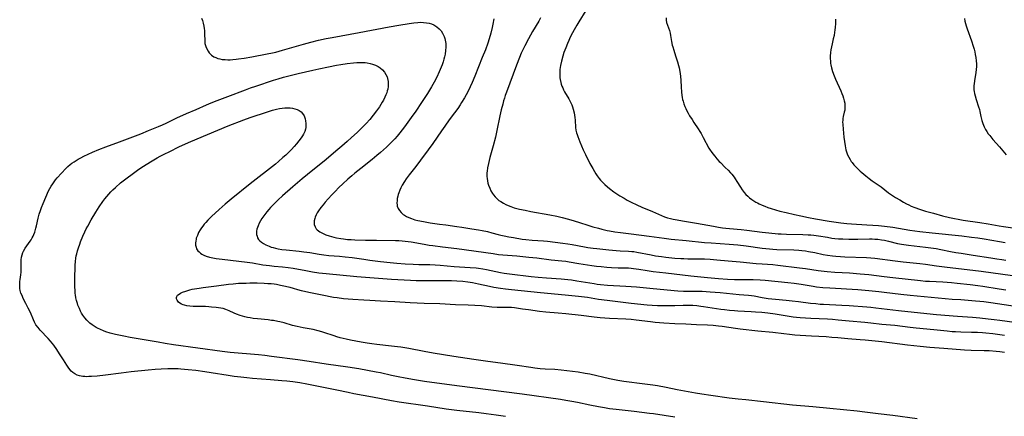
# Model space of a CAD drawing. Units: inches. Extents: x 2135352 to 2140780, y 176630 to 182100.
# Drawn here: x 2136642 to 2136913, y 178658 to 178767 of the extents above; entities that cross this region are included whole.
import ezdxf

# ---------------------------------------------------------------- set-up
doc = ezdxf.new("R2010")
doc.units = ezdxf.units.IN
doc.header["$MEASUREMENT"] = 0
doc.layers.add('c_32_T14S_R21E', color=188, linetype='Continuous')

msp = doc.modelspace()

# ---------------------------------------------------------------- linework, layer by layer
at = {"layer": 'c_32_T14S_R21E'}
for points in [[(2136797.92, 178769.21, 1016), (2136795.99, 178766.13, 1016), (2136795.44, 178765.23, 1016), (2136794.68, 178763.88, 1016), (2136794.26, 178763.1, 1016), (2136793.64, 178761.86, 1016), (2136793.22, 178760.96, 1016), (2136792.85, 178760.12, 1016), (2136792.38, 178758.97, 1016), (2136791.88, 178757.63, 1016), (2136791.56, 178756.62, 1016), (2136791.21, 178755.31, 1016), (2136790.96, 178754.13, 1016), (2136790.86, 178753.54, 1016), (2136790.79, 178752.95, 1016), (2136790.74, 178752.28, 1016), (2136790.72, 178751.75, 1016), (2136790.73, 178751.22, 1016), (2136790.77, 178750.7, 1016), (2136790.84, 178750.19, 1016), (2136790.99, 178749.44, 1016), (2136791.13, 178748.93, 1016), (2136791.31, 178748.43, 1016), (2136791.53, 178747.91, 1016), (2136791.77, 178747.41, 1016), (2136792.08, 178746.85, 1016), (2136793.24, 178744.9, 1016), (2136793.53, 178744.36, 1016), (2136793.79, 178743.81, 1016), (2136794.02, 178743.27, 1016), (2136794.23, 178742.72, 1016), (2136794.46, 178742.03, 1016), (2136794.7, 178741.08, 1016), (2136794.82, 178740.44, 1016), (2136794.91, 178739.8, 1016), (2136794.98, 178739.01, 1016), (2136795.09, 178737.04, 1016), (2136795.19, 178736.26, 1016), (2136795.34, 178735.59, 1016), (2136795.5, 178735.07, 1016), (2136795.67, 178734.55, 1016), (2136796.27, 178733.04, 1016), (2136797.18, 178730.89, 1016), (2136797.8, 178729.56, 1016), (2136799.05, 178727.1, 1016), (2136799.81, 178725.71, 1016), (2136800.26, 178724.93, 1016), (2136800.69, 178724.25, 1016), (2136801.03, 178723.75, 1016), (2136801.61, 178722.97, 1016), (2136801.97, 178722.53, 1016), (2136802.36, 178722.1, 1016), (2136802.76, 178721.69, 1016), (2136803.17, 178721.29, 1016), (2136803.91, 178720.65, 1016), (2136804.43, 178720.22, 1016), (2136805.58, 178719.35, 1016), (2136806.69, 178718.58, 1016), (2136807.26, 178718.22, 1016), (2136808.43, 178717.53, 1016), (2136809.27, 178717.06, 1016), (2136810.38, 178716.5, 1016), (2136811.97, 178715.74, 1016), (2136813.34, 178715.14, 1016), (2136816.29, 178713.87, 1016), (2136818.78, 178712.77, 1016), (2136819.55, 178712.47, 1016), (2136820.4, 178712.19, 1016), (2136821.18, 178711.98, 1016), (2136821.97, 178711.79, 1016), (2136823.07, 178711.57, 1016), (2136824.55, 178711.31, 1016), (2136828.36, 178710.73, 1016), (2136833.07, 178709.83, 1016), (2136834.41, 178709.61, 1016), (2136835.57, 178709.43, 1016), (2136836.41, 178709.32, 1016), (2136837.42, 178709.22, 1016), (2136840.69, 178708.95, 1016), (2136842.23, 178708.78, 1016), (2136846.42, 178708.23, 1016), (2136848.29, 178708.03, 1016), (2136850.84, 178707.8, 1016), (2136851.69, 178707.74, 1016), (2136853.12, 178707.67, 1016), (2136857.66, 178707.59, 1016), (2136859.14, 178707.52, 1016), (2136859.9, 178707.46, 1016), (2136860.64, 178707.39, 1016), (2136861.93, 178707.22, 1016), (2136864.44, 178706.8, 1016), (2136865.68, 178706.61, 1016), (2136866.5, 178706.5, 1016), (2136867.46, 178706.41, 1016), (2136868.65, 178706.34, 1016), (2136870.32, 178706.3, 1016), (2136872.82, 178706.29, 1016), (2136876.04, 178706.35, 1016), (2136876.78, 178706.34, 1016), (2136877.52, 178706.3, 1016), (2136878.27, 178706.25, 1016), (2136879.34, 178706.12, 1016), (2136880.12, 178705.98, 1016), (2136881.22, 178705.74, 1016), (2136883.67, 178705.14, 1016), (2136884.78, 178704.91, 1016), (2136885.46, 178704.79, 1016), (2136886.74, 178704.61, 1016), (2136891.4, 178704.09, 1016), (2136893.63, 178703.8, 1016), (2136894.38, 178703.68, 1016), (2136895.65, 178703.45, 1016), (2136898.3, 178702.93, 1016), (2136899.79, 178702.66, 1016), (2136901.26, 178702.42, 1016), (2136904.57, 178701.93, 1016), (2136909.41, 178701.11, 1016), (2136911.1, 178700.84, 1016), (2136912.43, 178700.65, 1016), (2136913.56, 178700.53, 1016)], [(2136692.1, 178767.1, 1022), (2136692.36, 178766.45, 1022), (2136692.57, 178765.78, 1022), (2136692.76, 178764.9, 1022), (2136692.85, 178764.29, 1022), (2136692.92, 178763.68, 1022), (2136692.96, 178762.81, 1022), (2136692.98, 178760.9, 1022), (2136693.05, 178760.15, 1022), (2136693.25, 178759.31, 1022), (2136693.53, 178758.63, 1022), (2136693.9, 178757.99, 1022), (2136694.21, 178757.59, 1022), (2136694.85, 178756.95, 1022), (2136695.5, 178756.51, 1022), (2136696.01, 178756.25, 1022), (2136696.55, 178756.05, 1022), (2136697.14, 178755.89, 1022), (2136697.74, 178755.78, 1022), (2136698.64, 178755.7, 1022), (2136699.31, 178755.67, 1022), (2136700, 178755.69, 1022), (2136700.69, 178755.73, 1022), (2136701.6, 178755.81, 1022), (2136702.3, 178755.89, 1022), (2136703.87, 178756.11, 1022), (2136705.94, 178756.46, 1022), (2136710.17, 178757.26, 1022), (2136711.68, 178757.58, 1022), (2136712.6, 178757.8, 1022), (2136714.38, 178758.27, 1022), (2136720.2, 178759.94, 1022), (2136722.2, 178760.49, 1022), (2136724.34, 178761.03, 1022), (2136726.44, 178761.51, 1022), (2136728.1, 178761.82, 1022), (2136735.54, 178763.14, 1022), (2136743.8, 178764.72, 1022), (2136746.39, 178765.19, 1022), (2136749.28, 178765.68, 1022), (2136750.57, 178765.85, 1022), (2136751.65, 178765.94, 1022), (2136752.43, 178765.97, 1022), (2136753.21, 178765.95, 1022), (2136754.06, 178765.87, 1022), (2136754.74, 178765.74, 1022), (2136755.38, 178765.56, 1022), (2136756.1, 178765.25, 1022), (2136756.91, 178764.75, 1022), (2136757.53, 178764.2, 1022), (2136758.04, 178763.62, 1022), (2136758.47, 178762.98, 1022), (2136758.65, 178762.64, 1022), (2136758.89, 178762.1, 1022), (2136759.08, 178761.55, 1022), (2136759.21, 178761.02, 1022), (2136759.34, 178760.12, 1022), (2136759.37, 178759.1, 1022), (2136759.31, 178758.18, 1022), (2136759.16, 178757.17, 1022), (2136759.02, 178756.48, 1022), (2136758.84, 178755.8, 1022), (2136758.64, 178755.12, 1022), (2136758.36, 178754.3, 1022), (2136758.1, 178753.62, 1022), (2136757.55, 178752.3, 1022), (2136756.86, 178750.85, 1022), (2136756.14, 178749.49, 1022), (2136755.42, 178748.21, 1022), (2136754.31, 178746.39, 1022), (2136752.71, 178743.91, 1022), (2136751.09, 178741.5, 1022), (2136749.85, 178739.74, 1022), (2136748.01, 178737.23, 1022), (2136746.73, 178735.55, 1022), (2136745.95, 178734.61, 1022), (2136745.36, 178733.93, 1022), (2136744.53, 178733.05, 1022), (2136743.68, 178732.21, 1022), (2136743, 178731.57, 1022), (2136741.38, 178730.13, 1022), (2136740.4, 178729.31, 1022), (2136739.07, 178728.23, 1022), (2136735.92, 178725.75, 1022), (2136734.3, 178724.43, 1022), (2136733.48, 178723.74, 1022), (2136732.38, 178722.76, 1022), (2136731.05, 178721.53, 1022), (2136729.95, 178720.47, 1022), (2136728.85, 178719.37, 1022), (2136728, 178718.5, 1022), (2136726.95, 178717.36, 1022), (2136726.17, 178716.47, 1022), (2136725.55, 178715.74, 1022), (2136724.99, 178715.03, 1022), (2136724.31, 178714.09, 1022), (2136723.96, 178713.54, 1022), (2136723.66, 178712.98, 1022), (2136723.4, 178712.38, 1022), (2136723.27, 178711.98, 1022), (2136723.13, 178711.31, 1022), (2136723.11, 178710.82, 1022), (2136723.15, 178710.35, 1022), (2136723.35, 178709.68, 1022), (2136723.68, 178709.17, 1022), (2136723.94, 178708.88, 1022), (2136724.28, 178708.59, 1022), (2136724.66, 178708.33, 1022), (2136725.18, 178708.02, 1022), (2136725.73, 178707.76, 1022), (2136726.32, 178707.51, 1022), (2136727.22, 178707.2, 1022), (2136727.88, 178707.01, 1022), (2136728.56, 178706.84, 1022), (2136729.22, 178706.69, 1022), (2136730.41, 178706.47, 1022), (2136731.21, 178706.36, 1022), (2136732.28, 178706.24, 1022), (2136733.29, 178706.17, 1022), (2136734.29, 178706.12, 1022), (2136737.26, 178706.03, 1022), (2136740.25, 178705.98, 1022), (2136745.51, 178705.94, 1022), (2136746.44, 178705.91, 1022), (2136747.37, 178705.84, 1022), (2136748.2, 178705.76, 1022), (2136749.84, 178705.52, 1022), (2136753.44, 178704.87, 1022), (2136754.78, 178704.65, 1022), (2136755.75, 178704.51, 1022), (2136758.48, 178704.16, 1022), (2136762.4, 178703.74, 1022), (2136764.44, 178703.48, 1022), (2136767.67, 178703.03, 1022), (2136772.36, 178702.3, 1022), (2136773.88, 178702.1, 1022), (2136775.08, 178701.98, 1022), (2136778.95, 178701.66, 1022), (2136782.19, 178701.35, 1022), (2136784.39, 178701.11, 1022), (2136788.39, 178700.63, 1022), (2136791.33, 178700.32, 1022), (2136792.38, 178700.19, 1022), (2136793.31, 178700.05, 1022), (2136796.02, 178699.61, 1022), (2136799.52, 178699.08, 1022), (2136800.81, 178698.9, 1022), (2136802.14, 178698.75, 1022), (2136803.71, 178698.6, 1022), (2136805.01, 178698.51, 1022), (2136806.81, 178698.43, 1022), (2136809.69, 178698.36, 1022), (2136810.37, 178698.32, 1022), (2136811, 178698.25, 1022), (2136812.48, 178698.03, 1022), (2136814.76, 178697.64, 1022), (2136816.41, 178697.41, 1022), (2136819.93, 178697.05, 1022), (2136826.84, 178696.2, 1022), (2136831.41, 178695.7, 1022), (2136834.41, 178695.43, 1022), (2136836.92, 178695.25, 1022), (2136838.88, 178695.2, 1022), (2136842.33, 178695.19, 1022), (2136843.94, 178695.17, 1022), (2136845.86, 178695.09, 1022), (2136847.31, 178694.98, 1022), (2136853.55, 178694.37, 1022), (2136855.24, 178694.18, 1022), (2136857.15, 178693.9, 1022), (2136860.48, 178693.33, 1022), (2136861.44, 178693.19, 1022), (2136863.14, 178693, 1022), (2136865.1, 178692.85, 1022), (2136872.75, 178692.41, 1022), (2136875.86, 178692.17, 1022), (2136878.62, 178691.9, 1022), (2136880.02, 178691.73, 1022), (2136884.61, 178691.14, 1022), (2136887.23, 178690.86, 1022), (2136898.79, 178689.82, 1022), (2136901.11, 178689.64, 1022), (2136905.17, 178689.34, 1022), (2136906.4, 178689.24, 1022), (2136907.45, 178689.13, 1022), (2136909.39, 178688.88, 1022), (2136913.06, 178688.27, 1022), (2136919.13, 178687.41, 1022)], [(2136772.62, 178766.95, 1020), (2136772.34, 178765.48, 1020), (2136772.13, 178764.58, 1020), (2136771.73, 178763, 1020), (2136771.26, 178761.38, 1020), (2136770.89, 178760.23, 1020), (2136770.24, 178758.41, 1020), (2136769.4, 178756.25, 1020), (2136767.35, 178751.16, 1020), (2136766.58, 178749.37, 1020), (2136766.04, 178748.2, 1020), (2136765.38, 178746.88, 1020), (2136764.47, 178745.19, 1020), (2136763.7, 178743.86, 1020), (2136763.3, 178743.22, 1020), (2136762.68, 178742.28, 1020), (2136761.79, 178741.04, 1020), (2136760.32, 178739.09, 1020), (2136759.11, 178737.42, 1020), (2136758.19, 178736.11, 1020), (2136755.76, 178732.59, 1020), (2136754.5, 178730.83, 1020), (2136752.42, 178728.04, 1020), (2136751.08, 178726.31, 1020), (2136749.24, 178724, 1020), (2136748.44, 178722.91, 1020), (2136747.95, 178722.17, 1020), (2136747.32, 178721.12, 1020), (2136746.96, 178720.41, 1020), (2136746.66, 178719.73, 1020), (2136746.41, 178719.03, 1020), (2136746.26, 178718.56, 1020), (2136746.13, 178718.09, 1020), (2136746, 178717.5, 1020), (2136745.92, 178716.91, 1020), (2136745.89, 178716.2, 1020), (2136745.92, 178715.78, 1020), (2136745.99, 178715.38, 1020), (2136746.23, 178714.73, 1020), (2136746.6, 178714.14, 1020), (2136747.06, 178713.6, 1020), (2136747.61, 178713.12, 1020), (2136747.94, 178712.88, 1020), (2136748.5, 178712.55, 1020), (2136749.18, 178712.22, 1020), (2136749.9, 178711.94, 1020), (2136750.87, 178711.65, 1020), (2136751.64, 178711.46, 1020), (2136753.24, 178711.13, 1020), (2136755.01, 178710.82, 1020), (2136757.58, 178710.43, 1020), (2136759.34, 178710.19, 1020), (2136762.35, 178709.81, 1020), (2136763.75, 178709.61, 1020), (2136766.51, 178709.17, 1020), (2136768.38, 178708.85, 1020), (2136769.39, 178708.66, 1020), (2136770.8, 178708.37, 1020), (2136772.01, 178708.06, 1020), (2136773.74, 178707.59, 1020), (2136774.48, 178707.41, 1020), (2136775.38, 178707.21, 1020), (2136776.69, 178706.95, 1020), (2136777.98, 178706.71, 1020), (2136780.39, 178706.31, 1020), (2136781.39, 178706.17, 1020), (2136783.09, 178705.99, 1020), (2136786.22, 178705.79, 1020), (2136787.35, 178705.7, 1020), (2136789.42, 178705.48, 1020), (2136791.56, 178705.23, 1020), (2136792.94, 178705.04, 1020), (2136794.16, 178704.83, 1020), (2136797.58, 178704.17, 1020), (2136798.46, 178704.02, 1020), (2136799.96, 178703.81, 1020), (2136800.9, 178703.7, 1020), (2136804.21, 178703.36, 1020), (2136806.26, 178703.18, 1020), (2136807.4, 178703.1, 1020), (2136809.63, 178703, 1020), (2136810.55, 178702.92, 1020), (2136811.08, 178702.85, 1020), (2136811.98, 178702.7, 1020), (2136815.85, 178701.95, 1020), (2136817.12, 178701.73, 1020), (2136818.76, 178701.49, 1020), (2136819.95, 178701.34, 1020), (2136822.4, 178701.09, 1020), (2136824.05, 178700.97, 1020), (2136824.86, 178700.93, 1020), (2136825.96, 178700.9, 1020), (2136829.27, 178700.9, 1020), (2136830.58, 178700.86, 1020), (2136832.15, 178700.77, 1020), (2136833.95, 178700.61, 1020), (2136837.06, 178700.29, 1020), (2136840.4, 178700.03, 1020), (2136844.81, 178699.61, 1020), (2136846.41, 178699.49, 1020), (2136849.4, 178699.28, 1020), (2136850.78, 178699.14, 1020), (2136856.73, 178698.44, 1020), (2136858.39, 178698.21, 1020), (2136861.86, 178697.68, 1020), (2136863.53, 178697.47, 1020), (2136864.37, 178697.38, 1020), (2136866.43, 178697.23, 1020), (2136870.54, 178696.99, 1020), (2136873.4, 178696.79, 1020), (2136875.83, 178696.54, 1020), (2136880.05, 178696, 1020), (2136882.42, 178695.72, 1020), (2136890.04, 178694.9, 1020), (2136891.42, 178694.77, 1020), (2136892.55, 178694.7, 1020), (2136896.21, 178694.54, 1020), (2136897.4, 178694.47, 1020), (2136898.61, 178694.36, 1020), (2136900.18, 178694.2, 1020), (2136903.76, 178693.8, 1020), (2136905.84, 178693.53, 1020), (2136907.17, 178693.33, 1020), (2136911.68, 178692.59, 1020), (2136913.52, 178692.3, 1020)], [(2136785.41, 178767.17, 1018), (2136784.94, 178766.3, 1018), (2136783.22, 178763.43, 1018), (2136782.13, 178761.47, 1018), (2136781.1, 178759.52, 1018), (2136780.54, 178758.38, 1018), (2136780.14, 178757.51, 1018), (2136779.62, 178756.28, 1018), (2136778.8, 178754.17, 1018), (2136776.06, 178746.78, 1018), (2136775.73, 178745.85, 1018), (2136775.48, 178745.09, 1018), (2136775.27, 178744.38, 1018), (2136775.02, 178743.44, 1018), (2136774.64, 178741.9, 1018), (2136774.25, 178740.19, 1018), (2136773.41, 178736.17, 1018), (2136773, 178734.4, 1018), (2136772.39, 178731.99, 1018), (2136771.51, 178728.73, 1018), (2136771.11, 178727.11, 1018), (2136770.85, 178725.9, 1018), (2136770.71, 178725.01, 1018), (2136770.66, 178724.53, 1018), (2136770.64, 178724.05, 1018), (2136770.65, 178723.53, 1018), (2136770.7, 178723, 1018), (2136770.8, 178722.35, 1018), (2136770.95, 178721.71, 1018), (2136771.12, 178721.15, 1018), (2136771.45, 178720.28, 1018), (2136771.78, 178719.56, 1018), (2136772.18, 178718.88, 1018), (2136772.45, 178718.49, 1018), (2136772.95, 178717.9, 1018), (2136773.52, 178717.35, 1018), (2136774, 178716.97, 1018), (2136774.5, 178716.62, 1018), (2136775.28, 178716.16, 1018), (2136775.87, 178715.86, 1018), (2136776.48, 178715.58, 1018), (2136777.29, 178715.26, 1018), (2136778.2, 178714.95, 1018), (2136778.93, 178714.75, 1018), (2136779.66, 178714.56, 1018), (2136781.19, 178714.23, 1018), (2136782.79, 178713.93, 1018), (2136787.96, 178713.01, 1018), (2136789.91, 178712.61, 1018), (2136791.41, 178712.26, 1018), (2136793.18, 178711.8, 1018), (2136794.69, 178711.36, 1018), (2136796.12, 178710.9, 1018), (2136798.46, 178710.11, 1018), (2136799.83, 178709.69, 1018), (2136801.35, 178709.28, 1018), (2136802.32, 178709.03, 1018), (2136803.82, 178708.7, 1018), (2136804.44, 178708.58, 1018), (2136805.88, 178708.35, 1018), (2136807.41, 178708.15, 1018), (2136810.39, 178707.8, 1018), (2136815.34, 178707.13, 1018), (2136819.44, 178706.53, 1018), (2136821.42, 178706.31, 1018), (2136825.55, 178705.93, 1018), (2136830.57, 178705.41, 1018), (2136832.37, 178705.26, 1018), (2136837.41, 178704.92, 1018), (2136839.75, 178704.71, 1018), (2136842.07, 178704.43, 1018), (2136846.43, 178703.82, 1018), (2136848.45, 178703.61, 1018), (2136849.43, 178703.53, 1018), (2136850.45, 178703.48, 1018), (2136855.14, 178703.34, 1018), (2136856.51, 178703.26, 1018), (2136857.35, 178703.19, 1018), (2136858.37, 178703.07, 1018), (2136859.21, 178702.94, 1018), (2136860.91, 178702.6, 1018), (2136863.21, 178702.11, 1018), (2136864.46, 178701.88, 1018), (2136865.78, 178701.7, 1018), (2136866.76, 178701.6, 1018), (2136868.05, 178701.51, 1018), (2136869.17, 178701.45, 1018), (2136875.17, 178701.26, 1018), (2136876.39, 178701.18, 1018), (2136877.48, 178701.07, 1018), (2136883.08, 178700.3, 1018), (2136885.23, 178700.05, 1018), (2136889.83, 178699.57, 1018), (2136891.39, 178699.38, 1018), (2136894.43, 178698.96, 1018), (2136897.4, 178698.61, 1018), (2136901.31, 178698.11, 1018), (2136906.78, 178697.48, 1018), (2136915.42, 178696.31, 1018)], [(2136819.99, 178767.24, 1014), (2136820.04, 178766.54, 1014), (2136820.16, 178765.91, 1014), (2136820.39, 178765.18, 1014), (2136820.91, 178763.71, 1014), (2136821.13, 178762.95, 1014), (2136821.25, 178762.37, 1014), (2136821.51, 178760.68, 1014), (2136821.7, 178759.68, 1014), (2136821.83, 178759.19, 1014), (2136822.1, 178758.34, 1014), (2136822.64, 178756.76, 1014), (2136822.91, 178755.93, 1014), (2136823.16, 178755.09, 1014), (2136823.41, 178754.12, 1014), (2136823.57, 178753.44, 1014), (2136823.76, 178752.46, 1014), (2136823.86, 178751.79, 1014), (2136823.94, 178751.13, 1014), (2136824.03, 178750, 1014), (2136824.12, 178748.17, 1014), (2136824.21, 178746.79, 1014), (2136824.31, 178745.95, 1014), (2136824.43, 178745.27, 1014), (2136824.55, 178744.76, 1014), (2136824.69, 178744.25, 1014), (2136824.92, 178743.51, 1014), (2136825.2, 178742.78, 1014), (2136825.41, 178742.29, 1014), (2136825.66, 178741.76, 1014), (2136826.06, 178741, 1014), (2136826.49, 178740.25, 1014), (2136827.14, 178739.19, 1014), (2136827.64, 178738.42, 1014), (2136828.82, 178736.68, 1014), (2136829.3, 178735.93, 1014), (2136829.64, 178735.36, 1014), (2136830.23, 178734.3, 1014), (2136831.8, 178731.37, 1014), (2136832.17, 178730.76, 1014), (2136832.4, 178730.41, 1014), (2136832.88, 178729.74, 1014), (2136833.39, 178729.1, 1014), (2136833.99, 178728.4, 1014), (2136834.61, 178727.71, 1014), (2136834.97, 178727.35, 1014), (2136836.31, 178726.05, 1014), (2136837.12, 178725.24, 1014), (2136837.76, 178724.55, 1014), (2136838.07, 178724.17, 1014), (2136838.71, 178723.33, 1014), (2136839.04, 178722.86, 1014), (2136839.5, 178722.16, 1014), (2136840.47, 178720.59, 1014), (2136840.96, 178719.86, 1014), (2136841.48, 178719.16, 1014), (2136841.99, 178718.58, 1014), (2136842.47, 178718.12, 1014), (2136842.98, 178717.68, 1014), (2136843.59, 178717.22, 1014), (2136844.14, 178716.86, 1014), (2136844.71, 178716.51, 1014), (2136845.19, 178716.25, 1014), (2136845.67, 178716, 1014), (2136846.42, 178715.65, 1014), (2136847.16, 178715.34, 1014), (2136848.04, 178715.01, 1014), (2136848.94, 178714.72, 1014), (2136850.11, 178714.37, 1014), (2136851.31, 178714.04, 1014), (2136853.04, 178713.6, 1014), (2136855.39, 178713.04, 1014), (2136857.06, 178712.67, 1014), (2136859.18, 178712.23, 1014), (2136861.11, 178711.87, 1014), (2136864.9, 178711.24, 1014), (2136866.85, 178710.93, 1014), (2136868.13, 178710.75, 1014), (2136869.73, 178710.58, 1014), (2136871.02, 178710.48, 1014), (2136875.24, 178710.26, 1014), (2136876.91, 178710.15, 1014), (2136878.49, 178710.02, 1014), (2136880.16, 178709.85, 1014), (2136882.39, 178709.55, 1014), (2136887.11, 178708.78, 1014), (2136889.84, 178708.41, 1014), (2136893.25, 178708.02, 1014), (2136901.43, 178707.17, 1014), (2136904.12, 178706.86, 1014), (2136905.8, 178706.65, 1014), (2136907.58, 178706.38, 1014), (2136911.76, 178705.61, 1014), (2136913.32, 178705.37, 1014)], [(2136866.63, 178766.88, 1012), (2136866.61, 178765.53, 1012), (2136866.56, 178764.65, 1012), (2136866.48, 178763.78, 1012), (2136866.41, 178763.24, 1012), (2136866.24, 178762.34, 1012), (2136866.03, 178761.38, 1012), (2136865.71, 178760.09, 1012), (2136865.52, 178759.22, 1012), (2136865.38, 178758.44, 1012), (2136865.27, 178757.66, 1012), (2136865.21, 178756.7, 1012), (2136865.2, 178756.01, 1012), (2136865.24, 178755.32, 1012), (2136865.31, 178754.64, 1012), (2136865.37, 178754.23, 1012), (2136865.55, 178753.42, 1012), (2136865.85, 178752.42, 1012), (2136866.28, 178751.22, 1012), (2136866.64, 178750.37, 1012), (2136868.09, 178747.09, 1012), (2136868.41, 178746.35, 1012), (2136868.66, 178745.72, 1012), (2136868.88, 178745.08, 1012), (2136869.07, 178744.34, 1012), (2136869.19, 178743.7, 1012), (2136869.26, 178743.07, 1012), (2136869.26, 178742.36, 1012), (2136869.18, 178741.79, 1012), (2136869.07, 178741.22, 1012), (2136868.8, 178740.07, 1012), (2136868.7, 178739.53, 1012), (2136868.63, 178738.98, 1012), (2136868.61, 178738.55, 1012), (2136868.62, 178737.87, 1012), (2136868.73, 178736.59, 1012), (2136868.95, 178734.4, 1012), (2136869.1, 178733.13, 1012), (2136869.28, 178731.97, 1012), (2136869.39, 178731.42, 1012), (2136869.52, 178730.85, 1012), (2136869.68, 178730.3, 1012), (2136869.98, 178729.52, 1012), (2136870.3, 178728.84, 1012), (2136870.67, 178728.18, 1012), (2136870.99, 178727.69, 1012), (2136871.21, 178727.38, 1012), (2136871.73, 178726.72, 1012), (2136872.3, 178726.09, 1012), (2136872.85, 178725.54, 1012), (2136873.43, 178725.02, 1012), (2136873.85, 178724.66, 1012), (2136875.01, 178723.71, 1012), (2136875.92, 178723.02, 1012), (2136876.78, 178722.38, 1012), (2136879.19, 178720.66, 1012), (2136881.28, 178719.08, 1012), (2136882.6, 178718.16, 1012), (2136883.17, 178717.79, 1012), (2136884.33, 178717.09, 1012), (2136885.36, 178716.5, 1012), (2136886.23, 178716.02, 1012), (2136886.86, 178715.7, 1012), (2136887.49, 178715.4, 1012), (2136888.48, 178714.99, 1012), (2136889.75, 178714.54, 1012), (2136891.4, 178714.03, 1012), (2136893.64, 178713.41, 1012), (2136896.14, 178712.75, 1012), (2136898.07, 178712.27, 1012), (2136899.37, 178711.99, 1012), (2136900.42, 178711.79, 1012), (2136901.82, 178711.56, 1012), (2136906.39, 178710.87, 1012), (2136908.66, 178710.49, 1012), (2136911.71, 178709.94, 1012), (2136912.94, 178709.75, 1012), (2136916.75, 178709.2, 1012)], [(2136902.19, 178766.99, 1010), (2136902.28, 178766.27, 1010), (2136902.41, 178765.63, 1010), (2136902.58, 178765, 1010), (2136902.86, 178764.17, 1010), (2136904.07, 178760.88, 1010), (2136904.55, 178759.38, 1010), (2136904.79, 178758.57, 1010), (2136904.97, 178757.85, 1010), (2136905.13, 178757.12, 1010), (2136905.28, 178756.26, 1010), (2136905.39, 178755.4, 1010), (2136905.44, 178754.54, 1010), (2136905.44, 178753.77, 1010), (2136905.37, 178752.95, 1010), (2136905.27, 178752.15, 1010), (2136904.9, 178749.88, 1010), (2136904.79, 178749.06, 1010), (2136904.75, 178748.6, 1010), (2136904.73, 178748.14, 1010), (2136904.77, 178747.43, 1010), (2136904.84, 178746.89, 1010), (2136904.94, 178746.36, 1010), (2136905.07, 178745.78, 1010), (2136905.36, 178744.73, 1010), (2136906.02, 178742.75, 1010), (2136906.27, 178741.95, 1010), (2136906.4, 178741.46, 1010), (2136906.7, 178740.08, 1010), (2136906.97, 178738.99, 1010), (2136907.25, 178738.1, 1010), (2136907.59, 178737.23, 1010), (2136907.97, 178736.45, 1010), (2136908.31, 178735.88, 1010), (2136908.69, 178735.32, 1010), (2136909.1, 178734.78, 1010), (2136909.99, 178733.72, 1010), (2136911.8, 178731.72, 1010), (2136912.76, 178730.58, 1010), (2136913.62, 178729.46, 1010)], [(2136775.78, 178657.47, 1024), (2136773.19, 178657.88, 1024), (2136770.49, 178658.25, 1024), (2136768.41, 178658.5, 1024), (2136762.41, 178659.17, 1024), (2136759.42, 178659.54, 1024), (2136754.3, 178660.29, 1024), (2136746.52, 178661.47, 1024), (2136744.42, 178661.84, 1024), (2136739.13, 178662.83, 1024), (2136734.07, 178663.75, 1024), (2136732.43, 178664.09, 1024), (2136729.39, 178664.76, 1024), (2136727.99, 178665.05, 1024), (2136721.08, 178666.4, 1024), (2136719.14, 178666.73, 1024), (2136717.28, 178667, 1024), (2136715.56, 178667.19, 1024), (2136714.17, 178667.32, 1024), (2136711.12, 178667.55, 1024), (2136706.12, 178667.96, 1024), (2136704.53, 178668.11, 1024), (2136702.93, 178668.29, 1024), (2136701.11, 178668.51, 1024), (2136699.43, 178668.74, 1024), (2136694.72, 178669.51, 1024), (2136693.05, 178669.76, 1024), (2136690.53, 178670.1, 1024), (2136688.42, 178670.35, 1024), (2136686.36, 178670.53, 1024), (2136685.66, 178670.57, 1024), (2136684.41, 178670.62, 1024), (2136682.81, 178670.61, 1024), (2136681, 178670.53, 1024), (2136679.38, 178670.41, 1024), (2136677.45, 178670.24, 1024), (2136672.74, 178669.76, 1024), (2136669.98, 178669.43, 1024), (2136665.68, 178668.85, 1024), (2136663.35, 178668.6, 1024), (2136661.79, 178668.48, 1024), (2136661.12, 178668.45, 1024), (2136660.46, 178668.44, 1024), (2136659.94, 178668.45, 1024), (2136659.43, 178668.49, 1024), (2136658.94, 178668.55, 1024), (2136658.47, 178668.64, 1024), (2136657.84, 178668.86, 1024), (2136657.23, 178669.19, 1024), (2136656.66, 178669.61, 1024), (2136656.25, 178670, 1024), (2136655.85, 178670.43, 1024), (2136655.39, 178671.03, 1024), (2136655.01, 178671.58, 1024), (2136654.09, 178673.1, 1024), (2136653.03, 178674.74, 1024), (2136652.23, 178675.96, 1024), (2136651.42, 178677.11, 1024), (2136650.99, 178677.66, 1024), (2136650.49, 178678.26, 1024), (2136649.88, 178678.94, 1024), (2136647.65, 178681.29, 1024), (2136647.08, 178681.94, 1024), (2136646.51, 178682.73, 1024), (2136646.12, 178683.45, 1024), (2136645.84, 178684.07, 1024), (2136645, 178686.07, 1024), (2136644.41, 178687.34, 1024), (2136643.77, 178688.62, 1024), (2136643.04, 178690, 1024), (2136642.68, 178690.75, 1024), (2136642.39, 178691.47, 1024), (2136642.2, 178692.13, 1024), (2136642.1, 178692.7, 1024), (2136642.04, 178693.27, 1024), (2136642.04, 178694.06, 1024), (2136642.09, 178694.67, 1024), (2136642.16, 178695.15, 1024), (2136642.38, 178696.49, 1024), (2136642.47, 178697.24, 1024), (2136642.48, 178698.01, 1024), (2136642.43, 178699.05, 1024), (2136642.42, 178699.88, 1024), (2136642.46, 178700.61, 1024), (2136642.55, 178701.31, 1024), (2136642.71, 178701.99, 1024), (2136642.94, 178702.66, 1024), (2136643.1, 178703.02, 1024), (2136643.51, 178703.77, 1024), (2136644, 178704.48, 1024), (2136644.92, 178705.7, 1024), (2136645.22, 178706.15, 1024), (2136645.5, 178706.62, 1024), (2136645.72, 178707.07, 1024), (2136645.92, 178707.53, 1024), (2136646.18, 178708.22, 1024), (2136646.5, 178709.29, 1024), (2136646.66, 178709.97, 1024), (2136647.14, 178712.1, 1024), (2136647.43, 178713.2, 1024), (2136647.73, 178714.18, 1024), (2136648.04, 178715.05, 1024), (2136648.46, 178716.07, 1024), (2136650.01, 178719.58, 1024), (2136650.35, 178720.27, 1024), (2136650.71, 178720.9, 1024), (2136651.13, 178721.54, 1024), (2136651.5, 178722.05, 1024), (2136651.94, 178722.6, 1024), (2136652.39, 178723.13, 1024), (2136654.75, 178725.72, 1024), (2136655.32, 178726.3, 1024), (2136655.9, 178726.81, 1024), (2136656.44, 178727.21, 1024), (2136657.01, 178727.59, 1024), (2136658.16, 178728.29, 1024), (2136658.88, 178728.68, 1024), (2136659.68, 178729.09, 1024), (2136660.85, 178729.67, 1024), (2136662.05, 178730.2, 1024), (2136663.87, 178730.97, 1024), (2136665.71, 178731.7, 1024), (2136669.54, 178733.09, 1024), (2136675.38, 178735.32, 1024), (2136677.49, 178736.17, 1024), (2136680.29, 178737.33, 1024), (2136681.35, 178737.79, 1024), (2136682.35, 178738.25, 1024), (2136685.47, 178739.75, 1024), (2136686.91, 178740.42, 1024), (2136687.96, 178740.88, 1024), (2136690.65, 178742, 1024), (2136693.44, 178743.23, 1024), (2136694.74, 178743.78, 1024), (2136696.43, 178744.44, 1024), (2136699.38, 178745.55, 1024), (2136704.24, 178747.4, 1024), (2136705.62, 178747.9, 1024), (2136707.08, 178748.4, 1024), (2136711.9, 178750.01, 1024), (2136713.18, 178750.41, 1024), (2136714.68, 178750.84, 1024), (2136716.46, 178751.31, 1024), (2136718.7, 178751.85, 1024), (2136722.72, 178752.82, 1024), (2136724.43, 178753.2, 1024), (2136727.02, 178753.74, 1024), (2136729.3, 178754.19, 1024), (2136730.43, 178754.39, 1024), (2136732.18, 178754.64, 1024), (2136733.93, 178754.84, 1024), (2136734.83, 178754.91, 1024), (2136735.57, 178754.94, 1024), (2136736.52, 178754.93, 1024), (2136737.14, 178754.88, 1024), (2136737.75, 178754.81, 1024), (2136738.49, 178754.67, 1024), (2136739.17, 178754.49, 1024), (2136739.98, 178754.18, 1024), (2136740.73, 178753.79, 1024), (2136741.26, 178753.43, 1024), (2136741.9, 178752.88, 1024), (2136742.44, 178752.27, 1024), (2136742.85, 178751.65, 1024), (2136743.17, 178750.99, 1024), (2136743.33, 178750.51, 1024), (2136743.49, 178749.66, 1024), (2136743.53, 178748.78, 1024), (2136743.49, 178748.34, 1024), (2136743.36, 178747.54, 1024), (2136743.23, 178747.07, 1024), (2136743.08, 178746.59, 1024), (2136742.85, 178745.97, 1024), (2136742.58, 178745.35, 1024), (2136742.2, 178744.58, 1024), (2136741.86, 178743.97, 1024), (2136741.5, 178743.37, 1024), (2136741.08, 178742.72, 1024), (2136740.31, 178741.62, 1024), (2136739.37, 178740.41, 1024), (2136738.41, 178739.25, 1024), (2136737.39, 178738.13, 1024), (2136736.14, 178736.85, 1024), (2136734.93, 178735.67, 1024), (2136733.42, 178734.26, 1024), (2136732.24, 178733.19, 1024), (2136730.73, 178731.87, 1024), (2136729.11, 178730.48, 1024), (2136726.41, 178728.24, 1024), (2136721.25, 178724.09, 1024), (2136719.81, 178722.87, 1024), (2136717.27, 178720.65, 1024), (2136714.37, 178718.18, 1024), (2136713.22, 178717.13, 1024), (2136712.01, 178715.96, 1024), (2136711.09, 178715, 1024), (2136710.59, 178714.43, 1024), (2136710.1, 178713.85, 1024), (2136709.26, 178712.75, 1024), (2136708.74, 178712, 1024), (2136708.36, 178711.38, 1024), (2136707.98, 178710.68, 1024), (2136707.66, 178709.97, 1024), (2136707.49, 178709.5, 1024), (2136707.36, 178709.03, 1024), (2136707.27, 178708.48, 1024), (2136707.25, 178707.95, 1024), (2136707.28, 178707.59, 1024), (2136707.38, 178707.13, 1024), (2136707.55, 178706.69, 1024), (2136707.83, 178706.24, 1024), (2136708.2, 178705.84, 1024), (2136708.63, 178705.47, 1024), (2136709.19, 178705.09, 1024), (2136709.81, 178704.74, 1024), (2136710.68, 178704.35, 1024), (2136711.32, 178704.12, 1024), (2136711.83, 178703.97, 1024), (2136712.49, 178703.8, 1024), (2136713.18, 178703.66, 1024), (2136714.23, 178703.49, 1024), (2136715.37, 178703.34, 1024), (2136718.94, 178702.99, 1024), (2136720.31, 178702.83, 1024), (2136721.9, 178702.58, 1024), (2136724.51, 178702.14, 1024), (2136725.76, 178701.96, 1024), (2136727.11, 178701.83, 1024), (2136730.13, 178701.62, 1024), (2136731.66, 178701.47, 1024), (2136733.54, 178701.23, 1024), (2136736.79, 178700.74, 1024), (2136738.42, 178700.51, 1024), (2136741.39, 178700.18, 1024), (2136744.04, 178699.86, 1024), (2136745.83, 178699.67, 1024), (2136748.15, 178699.49, 1024), (2136750.41, 178699.38, 1024), (2136751.9, 178699.34, 1024), (2136754.96, 178699.28, 1024), (2136756.4, 178699.22, 1024), (2136757.83, 178699.12, 1024), (2136761.7, 178698.78, 1024), (2136766.1, 178698.51, 1024), (2136767.69, 178698.36, 1024), (2136768.38, 178698.28, 1024), (2136769.51, 178698.11, 1024), (2136770.58, 178697.92, 1024), (2136774.45, 178697.14, 1024), (2136775.43, 178696.97, 1024), (2136776.92, 178696.75, 1024), (2136782.88, 178696.04, 1024), (2136784.8, 178695.83, 1024), (2136787.11, 178695.64, 1024), (2136791.11, 178695.37, 1024), (2136792.94, 178695.19, 1024), (2136794, 178695.06, 1024), (2136795.41, 178694.85, 1024), (2136800.16, 178694.06, 1024), (2136801.02, 178693.94, 1024), (2136801.98, 178693.82, 1024), (2136803.87, 178693.66, 1024), (2136808.92, 178693.38, 1024), (2136810.4, 178693.28, 1024), (2136811.84, 178693.15, 1024), (2136816.42, 178692.68, 1024), (2136823.26, 178692.1, 1024), (2136824.76, 178692.02, 1024), (2136825.41, 178692, 1024), (2136828.42, 178692.01, 1024), (2136829.96, 178691.96, 1024), (2136832.13, 178691.83, 1024), (2136834.85, 178691.61, 1024), (2136840.15, 178691.09, 1024), (2136842.72, 178690.88, 1024), (2136843.55, 178690.77, 1024), (2136844.23, 178690.66, 1024), (2136846.47, 178690.25, 1024), (2136848.14, 178690, 1024), (2136850.16, 178689.78, 1024), (2136853.08, 178689.51, 1024), (2136854.73, 178689.34, 1024), (2136856.44, 178689.14, 1024), (2136859.74, 178688.7, 1024), (2136861.22, 178688.54, 1024), (2136862.47, 178688.44, 1024), (2136863.35, 178688.39, 1024), (2136868.43, 178688.17, 1024), (2136870.39, 178688.07, 1024), (2136875.24, 178687.69, 1024), (2136876.4, 178687.58, 1024), (2136877.78, 178687.43, 1024), (2136883.99, 178686.63, 1024), (2136886.56, 178686.34, 1024), (2136894.42, 178685.58, 1024), (2136900.26, 178685.1, 1024), (2136904.41, 178684.81, 1024), (2136906.41, 178684.63, 1024), (2136908.69, 178684.4, 1024), (2136910.33, 178684.21, 1024), (2136911.89, 178684.01, 1024), (2136916.53, 178683.31, 1024)], [(2136822.39, 178657.33, 1026), (2136819.43, 178657.73, 1026), (2136816.51, 178658.18, 1026), (2136815.41, 178658.33, 1026), (2136811.17, 178658.87, 1026), (2136806.24, 178659.39, 1026), (2136804.44, 178659.62, 1026), (2136803.05, 178659.85, 1026), (2136801.41, 178660.16, 1026), (2136798.99, 178660.64, 1026), (2136795.65, 178661.34, 1026), (2136794.08, 178661.64, 1026), (2136792.4, 178661.92, 1026), (2136790.96, 178662.14, 1026), (2136780.41, 178663.63, 1026), (2136762.41, 178665.91, 1026), (2136753.52, 178667.14, 1026), (2136750.75, 178667.55, 1026), (2136748.21, 178667.99, 1026), (2136746.27, 178668.37, 1026), (2136744.44, 178668.77, 1026), (2136741.37, 178669.49, 1026), (2136740.18, 178669.73, 1026), (2136735.4, 178670.6, 1026), (2136732.41, 178671.07, 1026), (2136726.42, 178671.89, 1026), (2136721.77, 178672.6, 1026), (2136718.63, 178673.05, 1026), (2136711.4, 178674.02, 1026), (2136709.51, 178674.23, 1026), (2136707.75, 178674.41, 1026), (2136699.99, 178675.13, 1026), (2136697.8, 178675.39, 1026), (2136684.41, 178677.25, 1026), (2136682.07, 178677.6, 1026), (2136680.16, 178677.91, 1026), (2136672.45, 178679.22, 1026), (2136670.67, 178679.55, 1026), (2136669.34, 178679.83, 1026), (2136668.41, 178680.05, 1026), (2136666.92, 178680.46, 1026), (2136665.74, 178680.83, 1026), (2136665.14, 178681.05, 1026), (2136664.3, 178681.39, 1026), (2136663.48, 178681.79, 1026), (2136663.09, 178682.01, 1026), (2136662.57, 178682.32, 1026), (2136661.96, 178682.75, 1026), (2136661.38, 178683.2, 1026), (2136660.97, 178683.57, 1026), (2136660.57, 178683.96, 1026), (2136659.95, 178684.67, 1026), (2136659.45, 178685.34, 1026), (2136659.1, 178685.9, 1026), (2136658.79, 178686.48, 1026), (2136658.46, 178687.2, 1026), (2136658.09, 178688.15, 1026), (2136657.94, 178688.6, 1026), (2136657.72, 178689.38, 1026), (2136657.54, 178690.18, 1026), (2136657.41, 178690.93, 1026), (2136657.35, 178691.34, 1026), (2136657.27, 178692.21, 1026), (2136657.23, 178693.08, 1026), (2136657.21, 178693.96, 1026), (2136657.23, 178695.15, 1026), (2136657.32, 178699.13, 1026), (2136657.38, 178700.13, 1026), (2136657.5, 178701.03, 1026), (2136657.61, 178701.66, 1026), (2136657.74, 178702.23, 1026), (2136657.97, 178703.11, 1026), (2136658.21, 178703.88, 1026), (2136658.58, 178704.95, 1026), (2136658.82, 178705.57, 1026), (2136659.44, 178707.08, 1026), (2136660, 178708.34, 1026), (2136660.38, 178709.12, 1026), (2136660.77, 178709.89, 1026), (2136661.74, 178711.65, 1026), (2136662.97, 178713.74, 1026), (2136663.88, 178715.17, 1026), (2136664.91, 178716.65, 1026), (2136665.49, 178717.43, 1026), (2136665.99, 178718.06, 1026), (2136666.56, 178718.72, 1026), (2136667.11, 178719.31, 1026), (2136667.68, 178719.88, 1026), (2136668.4, 178720.54, 1026), (2136669.82, 178721.75, 1026), (2136671.65, 178723.19, 1026), (2136672.98, 178724.18, 1026), (2136674.88, 178725.54, 1026), (2136676.16, 178726.39, 1026), (2136678.01, 178727.55, 1026), (2136679.89, 178728.65, 1026), (2136680.76, 178729.13, 1026), (2136681.85, 178729.7, 1026), (2136683.35, 178730.45, 1026), (2136685.89, 178731.68, 1026), (2136688.47, 178732.88, 1026), (2136690.88, 178733.93, 1026), (2136696.58, 178736.32, 1026), (2136699.43, 178737.48, 1026), (2136703.72, 178739.15, 1026), (2136705.5, 178739.79, 1026), (2136710.31, 178741.36, 1026), (2136711.6, 178741.76, 1026), (2136712.77, 178742.06, 1026), (2136713.53, 178742.22, 1026), (2136714.29, 178742.34, 1026), (2136715.08, 178742.41, 1026), (2136715.78, 178742.42, 1026), (2136716.47, 178742.4, 1026), (2136717.13, 178742.32, 1026), (2136717.8, 178742.19, 1026), (2136718.43, 178741.99, 1026), (2136719, 178741.72, 1026), (2136719.56, 178741.31, 1026), (2136719.94, 178740.88, 1026), (2136720.34, 178740.19, 1026), (2136720.62, 178739.42, 1026), (2136720.75, 178738.86, 1026), (2136720.85, 178738.14, 1026), (2136720.86, 178737.42, 1026), (2136720.81, 178736.98, 1026), (2136720.72, 178736.55, 1026), (2136720.51, 178735.92, 1026), (2136720.17, 178735.21, 1026), (2136719.87, 178734.71, 1026), (2136719.54, 178734.21, 1026), (2136718.88, 178733.32, 1026), (2136718.27, 178732.56, 1026), (2136717.57, 178731.76, 1026), (2136716.84, 178730.98, 1026), (2136716.23, 178730.35, 1026), (2136715.29, 178729.45, 1026), (2136714.5, 178728.73, 1026), (2136713.28, 178727.66, 1026), (2136712.44, 178726.97, 1026), (2136705.46, 178721.52, 1026), (2136700.24, 178717.27, 1026), (2136698.58, 178715.88, 1026), (2136696.96, 178714.45, 1026), (2136694.89, 178712.52, 1026), (2136693.84, 178711.48, 1026), (2136693.32, 178710.92, 1026), (2136692.87, 178710.41, 1026), (2136692.45, 178709.88, 1026), (2136692.09, 178709.39, 1026), (2136691.75, 178708.89, 1026), (2136691.31, 178708.13, 1026), (2136690.95, 178707.34, 1026), (2136690.67, 178706.54, 1026), (2136690.59, 178706.22, 1026), (2136690.51, 178705.82, 1026), (2136690.46, 178705.22, 1026), (2136690.48, 178704.63, 1026), (2136690.59, 178704.08, 1026), (2136690.74, 178703.67, 1026), (2136690.9, 178703.37, 1026), (2136691.08, 178703.12, 1026), (2136691.41, 178702.76, 1026), (2136691.8, 178702.44, 1026), (2136692.21, 178702.18, 1026), (2136692.78, 178701.88, 1026), (2136693.4, 178701.63, 1026), (2136694.26, 178701.37, 1026), (2136695.25, 178701.15, 1026), (2136696.11, 178701.01, 1026), (2136697.75, 178700.79, 1026), (2136704.64, 178699.98, 1026), (2136706.16, 178699.75, 1026), (2136708.95, 178699.27, 1026), (2136710.77, 178699, 1026), (2136712.09, 178698.87, 1026), (2136714.39, 178698.69, 1026), (2136715.93, 178698.51, 1026), (2136717.37, 178698.29, 1026), (2136720.8, 178697.62, 1026), (2136722.67, 178697.29, 1026), (2136724.41, 178697.05, 1026), (2136726.41, 178696.83, 1026), (2136734.83, 178696, 1026), (2136742, 178695.43, 1026), (2136744.41, 178695.27, 1026), (2136749.59, 178695.01, 1026), (2136751.15, 178694.95, 1026), (2136753.41, 178694.9, 1026), (2136755.8, 178694.88, 1026), (2136759.42, 178694.93, 1026), (2136760.9, 178694.92, 1026), (2136762.4, 178694.86, 1026), (2136764.02, 178694.73, 1026), (2136765.39, 178694.57, 1026), (2136766.66, 178694.37, 1026), (2136768.35, 178694.04, 1026), (2136771.43, 178693.35, 1026), (2136772.58, 178693.11, 1026), (2136774.44, 178692.78, 1026), (2136775.78, 178692.59, 1026), (2136777.42, 178692.4, 1026), (2136785.39, 178691.59, 1026), (2136792.26, 178690.98, 1026), (2136795.9, 178690.6, 1026), (2136798.38, 178690.29, 1026), (2136801.44, 178689.8, 1026), (2136803.77, 178689.47, 1026), (2136810.42, 178688.69, 1026), (2136814.79, 178688.23, 1026), (2136816.14, 178688.11, 1026), (2136817.61, 178688.05, 1026), (2136821.25, 178688.03, 1026), (2136822.4, 178688.05, 1026), (2136824.75, 178688.12, 1026), (2136825.59, 178688.14, 1026), (2136826.5, 178688.12, 1026), (2136827.41, 178688.09, 1026), (2136828.46, 178688.01, 1026), (2136829.55, 178687.89, 1026), (2136830.27, 178687.8, 1026), (2136835.07, 178687.05, 1026), (2136836.07, 178686.92, 1026), (2136837.42, 178686.77, 1026), (2136838.8, 178686.65, 1026), (2136839.73, 178686.59, 1026), (2136843.41, 178686.4, 1026), (2136844.64, 178686.32, 1026), (2136846.4, 178686.17, 1026), (2136847.98, 178686, 1026), (2136850.07, 178685.73, 1026), (2136855.03, 178684.93, 1026), (2136855.95, 178684.82, 1026), (2136856.88, 178684.72, 1026), (2136858.42, 178684.6, 1026), (2136859.87, 178684.51, 1026), (2136864.41, 178684.32, 1026), (2136865.84, 178684.23, 1026), (2136867.4, 178684.11, 1026), (2136870.42, 178683.83, 1026), (2136874.76, 178683.46, 1026), (2136876.39, 178683.3, 1026), (2136879.43, 178682.94, 1026), (2136882.99, 178682.61, 1026), (2136887.22, 178682.07, 1026), (2136888.82, 178681.88, 1026), (2136893.74, 178681.42, 1026), (2136897.42, 178681.03, 1026), (2136898.79, 178680.9, 1026), (2136899.72, 178680.84, 1026), (2136901.16, 178680.77, 1026), (2136904.1, 178680.72, 1026), (2136905.72, 178680.67, 1026), (2136907.12, 178680.58, 1026), (2136907.99, 178680.51, 1026), (2136909.95, 178680.3, 1026), (2136911.88, 178680.05, 1026), (2136913.17, 178679.86, 1026)], [(2136889.1, 178656.86, 1028), (2136882.41, 178657.75, 1028), (2136878.38, 178658.26, 1028), (2136874.7, 178658.69, 1028), (2136872.64, 178658.91, 1028), (2136865.11, 178659.65, 1028), (2136860.4, 178660.13, 1028), (2136854.83, 178660.64, 1028), (2136846.84, 178661.54, 1028), (2136841.98, 178662.03, 1028), (2136839.83, 178662.27, 1028), (2136837.41, 178662.57, 1028), (2136832.33, 178663.25, 1028), (2136829.8, 178663.62, 1028), (2136828.08, 178663.9, 1028), (2136823.07, 178664.86, 1028), (2136820.02, 178665.47, 1028), (2136817.62, 178665.89, 1028), (2136816.4, 178666.08, 1028), (2136814.16, 178666.39, 1028), (2136808.41, 178667.11, 1028), (2136806.74, 178667.38, 1028), (2136804.4, 178667.87, 1028), (2136798.98, 178669.09, 1028), (2136797.68, 178669.35, 1028), (2136795.82, 178669.67, 1028), (2136794.24, 178669.89, 1028), (2136791.11, 178670.24, 1028), (2136789.4, 178670.38, 1028), (2136786.68, 178670.54, 1028), (2136785.38, 178670.63, 1028), (2136783.88, 178670.78, 1028), (2136782.77, 178670.93, 1028), (2136779, 178671.5, 1028), (2136774.42, 178672.14, 1028), (2136770.96, 178672.65, 1028), (2136767.08, 178673.2, 1028), (2136761.61, 178674.02, 1028), (2136755.85, 178674.95, 1028), (2136753.42, 178675.38, 1028), (2136749.18, 178676.17, 1028), (2136746.94, 178676.54, 1028), (2136746.04, 178676.67, 1028), (2136744.4, 178676.87, 1028), (2136740.33, 178677.29, 1028), (2136738.97, 178677.45, 1028), (2136737.74, 178677.64, 1028), (2136736.08, 178677.94, 1028), (2136733.16, 178678.49, 1028), (2136731.93, 178678.75, 1028), (2136731.12, 178678.94, 1028), (2136730.31, 178679.15, 1028), (2136729.31, 178679.43, 1028), (2136728.65, 178679.64, 1028), (2136725.8, 178680.61, 1028), (2136725.24, 178680.79, 1028), (2136724.26, 178681.06, 1028), (2136722.84, 178681.39, 1028), (2136720.07, 178681.9, 1028), (2136718.42, 178682.23, 1028), (2136717.17, 178682.54, 1028), (2136714.86, 178683.23, 1028), (2136713.7, 178683.52, 1028), (2136713.07, 178683.66, 1028), (2136711.92, 178683.87, 1028), (2136711.35, 178683.95, 1028), (2136710.47, 178684.06, 1028), (2136707.51, 178684.33, 1028), (2136706.36, 178684.46, 1028), (2136705.45, 178684.6, 1028), (2136704.75, 178684.73, 1028), (2136704.06, 178684.89, 1028), (2136703.39, 178685.07, 1028), (2136702.72, 178685.27, 1028), (2136701.72, 178685.62, 1028), (2136701.1, 178685.89, 1028), (2136699.71, 178686.57, 1028), (2136698.81, 178686.96, 1028), (2136698.09, 178687.17, 1028), (2136697.46, 178687.3, 1028), (2136696.81, 178687.4, 1028), (2136696.13, 178687.49, 1028), (2136694.83, 178687.62, 1028), (2136694.08, 178687.67, 1028), (2136693.18, 178687.72, 1028), (2136690.74, 178687.75, 1028), (2136689.78, 178687.79, 1028), (2136688.9, 178687.85, 1028), (2136688.07, 178687.96, 1028), (2136687.44, 178688.09, 1028), (2136687.05, 178688.21, 1028), (2136686.56, 178688.4, 1028), (2136686.13, 178688.64, 1028), (2136685.78, 178688.91, 1028), (2136685.54, 178689.19, 1028), (2136685.35, 178689.51, 1028), (2136685.24, 178689.84, 1028), (2136685.22, 178690.2, 1028), (2136685.31, 178690.54, 1028), (2136685.52, 178690.86, 1028), (2136685.92, 178691.19, 1028), (2136686.35, 178691.44, 1028), (2136686.84, 178691.66, 1028), (2136687.81, 178692.01, 1028), (2136688.88, 178692.33, 1028), (2136689.53, 178692.5, 1028), (2136690.2, 178692.64, 1028), (2136691.42, 178692.84, 1028), (2136692.58, 178693, 1028), (2136696.25, 178693.45, 1028), (2136699.55, 178693.9, 1028), (2136700.8, 178694.03, 1028), (2136702.32, 178694.15, 1028), (2136704.39, 178694.22, 1028), (2136705.41, 178694.23, 1028), (2136707.39, 178694.23, 1028), (2136709.38, 178694.18, 1028), (2136710.34, 178694.13, 1028), (2136711.29, 178694.06, 1028), (2136712.1, 178693.96, 1028), (2136712.75, 178693.86, 1028), (2136713.86, 178693.64, 1028), (2136715.21, 178693.35, 1028), (2136716.39, 178693.06, 1028), (2136717.29, 178692.81, 1028), (2136718.51, 178692.45, 1028), (2136719.55, 178692.17, 1028), (2136720.47, 178691.94, 1028), (2136721.66, 178691.68, 1028), (2136725.32, 178690.98, 1028), (2136728.47, 178690.36, 1028), (2136729.45, 178690.2, 1028), (2136731.18, 178690, 1028), (2136733.74, 178689.79, 1028), (2136736.79, 178689.57, 1028), (2136738.41, 178689.47, 1028), (2136741.4, 178689.33, 1028), (2136745.31, 178689.09, 1028), (2136749.57, 178688.89, 1028), (2136753.42, 178688.68, 1028), (2136757.67, 178688.54, 1028), (2136761.99, 178688.3, 1028), (2136765.5, 178688.2, 1028), (2136767.37, 178688.13, 1028), (2136769.19, 178687.99, 1028), (2136772.03, 178687.71, 1028), (2136773.54, 178687.62, 1028), (2136774.36, 178687.6, 1028), (2136776.04, 178687.62, 1028), (2136776.98, 178687.61, 1028), (2136777.41, 178687.58, 1028), (2136778.25, 178687.49, 1028), (2136780.48, 178687.13, 1028), (2136782.1, 178686.89, 1028), (2136785.18, 178686.49, 1028), (2136786.93, 178686.3, 1028), (2136790.29, 178686.02, 1028), (2136792.4, 178685.82, 1028), (2136796.62, 178685.36, 1028), (2136800.21, 178684.94, 1028), (2136801.9, 178684.76, 1028), (2136804.41, 178684.57, 1028), (2136808.96, 178684.33, 1028), (2136810.39, 178684.23, 1028), (2136811.74, 178684.08, 1028), (2136815.7, 178683.6, 1028), (2136817.02, 178683.47, 1028), (2136819.41, 178683.29, 1028), (2136822.41, 178683.1, 1028), (2136825.4, 178682.97, 1028), (2136828.42, 178682.81, 1028), (2136831.41, 178682.68, 1028), (2136832.93, 178682.58, 1028), (2136834.39, 178682.45, 1028), (2136835.46, 178682.31, 1028), (2136839.07, 178681.78, 1028), (2136840.43, 178681.6, 1028), (2136845.28, 178681.09, 1028), (2136849.38, 178680.71, 1028), (2136852.43, 178680.31, 1028), (2136853.95, 178680.14, 1028), (2136855.42, 178680, 1028), (2136856.95, 178679.88, 1028), (2136860, 178679.69, 1028), (2136864.1, 178679.46, 1028), (2136865.6, 178679.35, 1028), (2136867.29, 178679.21, 1028), (2136870.08, 178678.95, 1028), (2136873.41, 178678.7, 1028), (2136874.77, 178678.58, 1028), (2136879.4, 178678.14, 1028), (2136886.47, 178677.25, 1028), (2136890, 178676.86, 1028), (2136892.62, 178676.6, 1028), (2136896.49, 178676.26, 1028), (2136902.13, 178675.85, 1028), (2136903.98, 178675.76, 1028), (2136907.55, 178675.69, 1028), (2136908.96, 178675.63, 1028), (2136910.9, 178675.5, 1028), (2136911.88, 178675.4, 1028), (2136913.18, 178675.21, 1028)]]:
    msp.add_polyline3d(points, dxfattribs=at)

doc.saveas('drawing.dxf')
